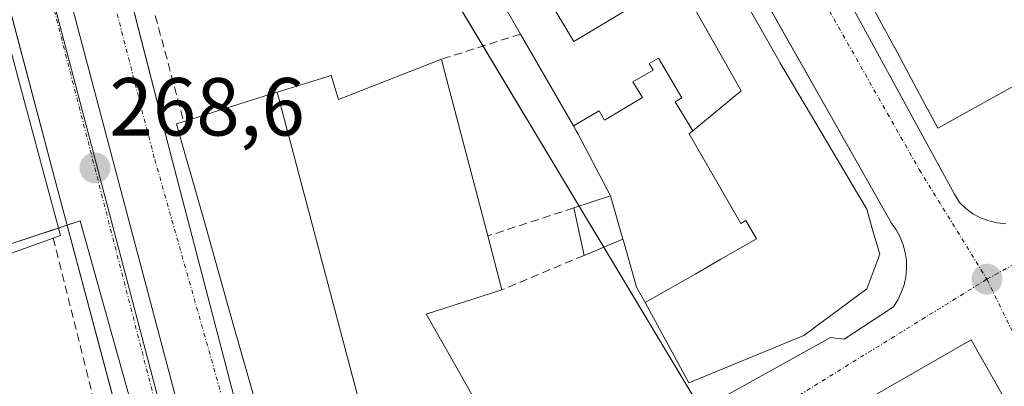
# Model space of a CAD drawing. Units: metres. Extents: x 615476 to 618973, y 4655354 to 4657724.
# Drawn here: x 616015 to 616136, y 4656722 to 4656767 of the extents above; entities that cross this region are included whole.
import ezdxf
from ezdxf.enums import TextEntityAlignment as Align

# ---------------------------------------------------------------- set-up
doc = ezdxf.new("R2010")
doc.units = ezdxf.units.M
doc.header["$MEASUREMENT"] = 0
doc.linetypes.add('TRAZO_Y_PUNTO', pattern=[1, 0.5, -0.25, 0, -0.25])
doc.linetypes.add('TRAZOSX2', pattern=[1.5, 1, -0.5])
for name, color, linetype, lineweight in [('Carátula', 7, 'Continuous', 5), ('Edificación', 1, 'Continuous', 13), ('Edificación Cxs', 1, 'Continuous', 13), ('Edificación ligera', 1, 'Continuous', 0), ('Edificación ligera Cxs', 1, 'Continuous', 0), ('Elemento construido', 1, 'Continuous', 0), ('Muro lineal', 1, 'TRAZOSX2', 13), ('Núcleo urbano', 19, 'Continuous', 0), ('Núcleo urbano CxS', 19, 'Continuous', 0), ('Punto de cota en terreno', 7, 'Continuous', 0), ('Rótulo de punto de cota en terreno', 19, 'Continuous', 0), ('Vía urbana Cxs', 5, 'Continuous', 0), ('Vía urbana eje', 5, 'TRAZO_Y_PUNTO', 0)]:
    doc.layers.add(name, color=color, linetype=linetype, lineweight=lineweight)
doc.styles.add('Arial', font='txt', dxfattribs={"height": 0.2})

# ---------------------------------------------------------------- blocks, each defined once
blk = doc.blocks.new('5PATER')
at = {"layer": 'Carátula', "linetype": 'Continuous', "lineweight": 5}
h = blk.add_hatch(color=250, dxfattribs=at)
edge = h.paths.add_edge_path()
edge.add_ellipse((0, 0.01), major_axis=(-1.33, -1.34), ratio=0.999422, start_angle=0, end_angle=360)
blk = doc.blocks.new('*U199')
at = {"layer": 'Vía urbana Cxs', "color": 5, "linetype": 'Continuous', "lineweight": 0}
for points in [[(616135.95, 4656720.13, 268.03), (616131.51, 4656727.92, 267.85), (616057.53, 4656685.48, 268.95)], [(616057.47, 4656696.64, 268.84), (616114.35, 4656728.22, 267.93), (616116.01, 4656728.01, 267.89), (616122.03, 4656731.96, 267.9), (616122.57, 4656732.79, 267.9), (616123, 4656733.69, 267.9), (616123.33, 4656734.63, 267.9), (616123.54, 4656735.6, 267.91), (616123.64, 4656736.58, 267.91), (616123.62, 4656737.58, 267.92), (616123.48, 4656738.56, 267.93), (616123.23, 4656739.52, 267.93), (616122.86, 4656740.45, 267.93), (616122.39, 4656741.32, 267.92), (616121.82, 4656742.13, 267.91), (616116.76, 4656751.05, 268.04), (616104.54, 4656772.58, 267.89)], [(616160.83, 4656767.08, 267.8), (616124.06, 4656832.06, 267.93), (616121.36, 4656833.72, 267.94), (616121.36, 4656833.72, 267.94), (616111.11, 4656836.08, 267.93), (616106.89, 4656834.06, 267.92), (616101.37, 4656831.41, 267.94), (616098.21, 4656829.9, 267.97), (616097.42, 4656829.52, 267.98), (616097.36, 4656829.49, 267.98), (616095.07, 4656828.4, 267.98), (616094.88, 4656828.31, 267.98), (616088.96, 4656825.47, 267.99), (616088.06, 4656821.5, 268.04), (616129.49, 4656745.68, 267.96), (616130.11, 4656744.64, 267.94), (616130.88, 4656743.91, 267.93), (616131.74, 4656743.29, 267.91), (616132.67, 4656742.79, 267.91), (616133.66, 4656742.42, 267.9), (616134.68, 4656742.18, 267.89), (616135.74, 4656742.07, 267.89)]]:
    blk.add_polyline3d(points, dxfattribs=at)
blk = doc.blocks.new('*U203')
at = {"layer": 'Vía urbana Cxs', "color": 5, "linetype": 'Continuous', "lineweight": 0}
for points in [[(616003.82, 4656863.16, 268.57), (616009.89, 4656841.83, 268.58), (616010.84, 4656838.5, 268.61), (616011.07, 4656838.26, 268.61), (616011.34, 4656838.06, 268.61), (616013.19, 4656830.34, 268.44), (616016.66, 4656815.87, 268.39), (616016.66, 4656814.42, 268.4), (616021.44, 4656797.39, 268.47), (616021.7, 4656797.02, 268.46), (616022.87, 4656792.75, 268.39), (616025.06, 4656784.78, 268.48), (616025.15, 4656783.62, 268.49), (616025.45, 4656782.5, 268.49), (616025.92, 4656781.45, 268.48), (616027.81, 4656774.09, 268.42), (616033.62, 4656751.55, 268.54), (616046.67, 4656701.62, 268.9)], [(616032.07, 4656701.34, 268.88), (616026, 4656724.03, 268.65), (616020.05, 4656746.27, 268.56), (616011.67, 4656777.83, 268.4), (616004.43, 4656805.1, 268.59), (616000.09, 4656821.43, 268.54), (615999.73, 4656822.46, 268.56), (615999.14, 4656823.39, 268.58), (615998.37, 4656824.17, 268.6), (615997.44, 4656824.75, 268.63), (615991.71, 4656851.58, 268.54), (615991.72, 4656851.98, 268.54), (615991.72, 4656852.38, 268.54), (615991.71, 4656852.78, 268.53), (615991.69, 4656853.18, 268.53), (615991.65, 4656853.58, 268.52), (615991.6, 4656853.98, 268.52), (615991.53, 4656854.37, 268.52), (615991.46, 4656854.76, 268.52), (615991.37, 4656855.15, 268.53), (615991.26, 4656855.54, 268.53), (615991.09, 4656856.48, 268.53)]]:
    blk.add_polyline3d(points, dxfattribs=at)
blk.add_polyline3d([(616050.85, 4656652.23, 269.59), (616052.04, 4656652.09, 269.6), (616052.17, 4656653.15, 269.59), (616034.44, 4656721.02, 268.74), (615991.32, 4656883.47, 268.67), (615990.39, 4656884.4, 268.66), (615989.33, 4656883.74, 268.66), (615991.32, 4656876.2, 268.65), (616036.56, 4656704.75, 268.9), (616050.45, 4656653.15, 269.57), (616050.85, 4656652.23, 269.59)], close=True, dxfattribs=at)
blk = doc.blocks.new('*U231')
at = {"layer": 'Edificación Cxs', "color": 1, "linetype": 'Continuous', "lineweight": 13}
for points in [[(616097.58, 4656753.39, 288.75), (616095.42, 4656756.94, 290.13), (616096.24, 4656757.43, 290.63), (616093.38, 4656762.25, 291.9), (616092.24, 4656761.58, 292.71), (616092.71, 4656760.8, 291.32), (616090.26, 4656759.36, 292.44), (616091.41, 4656757.45, 287.14), (616086.79, 4656754.7, 286.87), (616086.12, 4656755.81, 290.84), (616083, 4656754.01, 291.04), (616076.56, 4656765.17, 291.38), (616072.43, 4656772.35, 288.93), (616088.9, 4656781.96, 290.56), (616090.18, 4656779.51, 290.62), (616091.13, 4656780.02, 290.45), (616103.45, 4656758.25, 291.06), (616097.58, 4656753.39, 288.75)], [(616090.72, 4656768.85, 292.41), (616088.3, 4656772.92, 290.64), (616080.62, 4656768.35, 290.57), (616083.04, 4656764.28, 291.96), (616090.72, 4656768.85, 292.41)]]:
    blk.add_polyline3d(points, close=True, dxfattribs=at)
blk = doc.blocks.new('*U236')
at = {"layer": 'Edificación Cxs', "color": 1, "linetype": 'Continuous', "lineweight": 13}
for points in [[(616127.11, 4656822.6, 295.76), (616136.82, 4656806.56, 290.26), (616144.94, 4656793.14, 283.3), (616145.42, 4656792.26, 276.14), (616150.7, 4656782.68, 281.91), (616157.46, 4656770.4, 273.4), (616155.71, 4656769.43, 279.8), (616129.45, 4656754.83, 283.79), (616129.44, 4656754.82, 283.78), (616127.44, 4656753.71, 279.26), (616126.22, 4656755.98, 283.32), (616126.21, 4656756.01, 283.43), (616126.2, 4656756.02, 283.43), (616122.19, 4656763.51, 281.03), (616122.17, 4656763.54, 281.16), (616122.16, 4656763.55, 281.22), (616121.31, 4656765.14, 281.29), (616121.02, 4656765.68, 280.4), (616121, 4656765.71, 280.34), (616121, 4656765.73, 280.32), (616120.96, 4656765.79, 280.21), (616119.29, 4656768.9, 285.29), (616119.27, 4656768.94, 285.32), (616118.24, 4656770.86, 292.87), (616118.24, 4656770.87, 292.93), (616107.43, 4656791.03, 291.48), (616107.4, 4656791.09, 291.15), (616098.92, 4656806.89, 291.47), (616098.91, 4656806.92, 291.53), (616091.47, 4656820.78, 293.67), (616090.19, 4656823.18, 298.07), (616090.18, 4656823.2, 298.05), (616088.96, 4656825.47, 273.17), (616094.88, 4656828.31, 286.07), (616095.07, 4656828.4, 286.1), (616097.36, 4656829.49, 290.53), (616097.42, 4656829.52, 291.12), (616098.21, 4656829.9, 297.27), (616101.37, 4656831.41, 291.12), (616106.89, 4656834.06, 297.56), (616111.11, 4656836.08, 298.58), (616120.87, 4656832.92, 295.39), (616122.65, 4656829.98, 298.85), (616122.67, 4656829.95, 298.82), (616122.67, 4656829.94, 298.82), (616127.11, 4656822.6, 295.76)], [(616120.13, 4656810.85, 301.87), (616114.53, 4656820.65, 302.45), (616107.25, 4656816.48, 302.98), (616112.84, 4656806.69, 301.02), (616120.13, 4656810.85, 301.87)], [(616128.66, 4656795.94, 302.85), (616122.89, 4656806.03, 303.08), (616115.61, 4656801.86, 302.91), (616121.37, 4656791.77, 302.12), (616128.66, 4656795.94, 302.85)], [(616139.1, 4656775.94, 291.35), (616139, 4656776.13, 291.02), (616134.75, 4656784.26, 283.62), (616134.64, 4656784.47, 285.01), (616131.83, 4656789.85, 301.53), (616128.05, 4656787.87, 302.47), (616128.02, 4656787.86, 302.89), (616128, 4656787.85, 303.18), (616126.09, 4656786.85, 303.18), (616129.84, 4656779.67, 298.17), (616129.93, 4656779.5, 297.26), (616133.36, 4656772.94, 290.74), (616139.1, 4656775.94, 291.35)]]:
    blk.add_polyline3d(points, close=True, dxfattribs=at)

msp = doc.modelspace()

# ---------------------------------------------------------------- linework, layer by layer
at = {"layer": 'Edificación', "color": 1, "linetype": 'Continuous', "lineweight": 13}
for points in [[(615977.8, 4656788.22, 283.44), (615990.68, 4656819.22, 278.51), (615991.26, 4656820.62, 275.89), (615999.1, 4656819.94, 284.68), (615999.47, 4656818.58, 284.84), (616005.99, 4656794.32, 284.76), (616008.87, 4656783.61, 278.02), (616015.88, 4656757.52, 277.74), (616020.42, 4656740.64, 291.18), (616019.55, 4656740.33, 297.03)], [(616094.73, 4656785.35, 274.89), (616096.53, 4656782.19, 273.41), (616096.55, 4656782.15, 273.43), (616096.64, 4656782, 273.53), (616108.05, 4656761.96, 283.39), (616108.19, 4656761.72, 282.65), (616111.91, 4656755.44, 283.69), (616111.91, 4656755.44, 283.69), (616117, 4656746.84, 278.34), (616117, 4656746.84, 278.33), (616118.78, 4656743.83, 277.7), (616119.46, 4656741.49, 277.27), (616120.13, 4656739.19, 282.61), (616120.37, 4656738.37, 280.79), (616118.78, 4656734.13, 278.12), (616111.1, 4656728.46, 277.23), (616097.08, 4656722.68, 279.39), (616091.74, 4656732.47, 282.17)], [(616088.9, 4656781.96, 290.56), (616090.18, 4656779.51, 290.62), (616091.13, 4656780.02, 290.45), (616103.45, 4656758.25, 291.06), (616097.58, 4656753.39, 288.75)], [(616088.9, 4656781.96, 290.56), (616090.18, 4656779.51, 290.62), (616091.13, 4656780.02, 290.45), (616103.45, 4656758.25, 291.06), (616097.58, 4656753.39, 288.75)], [(616090.72, 4656768.85, 292.41), (616088.3, 4656772.92, 290.64), (616080.62, 4656768.35, 290.57), (616083.04, 4656764.28, 291.96), (616090.72, 4656768.85, 292.41)], [(616090.72, 4656768.85, 292.41), (616088.3, 4656772.92, 290.64), (616080.62, 4656768.35, 290.57), (616083.04, 4656764.28, 291.96), (616090.72, 4656768.85, 292.41)], [(616076.56, 4656765.17, 291.38), (616072.43, 4656772.35, 288.93)], [(616155.71, 4656769.43, 279.8), (616129.45, 4656754.83, 283.79), (616129.44, 4656754.82, 283.78), (616127.44, 4656753.71, 279.26), (616126.22, 4656755.98, 283.32), (616126.21, 4656756.01, 283.43), (616126.2, 4656756.02, 283.43), (616122.19, 4656763.51, 281.03), (616122.17, 4656763.54, 281.16), (616122.16, 4656763.55, 281.22), (616121.31, 4656765.14, 281.28), (616121.02, 4656765.68, 280.4), (616121, 4656765.71, 280.34), (616121, 4656765.73, 280.32), (616120.96, 4656765.79, 280.21), (616119.29, 4656768.9, 285.29)], [(616083, 4656754.01, 291.04), (616076.56, 4656765.17, 291.38)], [(616046.88, 4656758.09, 275.07), (616053.44, 4656760.14, 269.19), (616054.35, 4656757.21, 274.06), (616066.9, 4656762.12, 270.22)], [(616066.9, 4656762.12, 270.22), (616067.12, 4656761.27, 272.24), (616072.55, 4656740.58, 273)], [(616083, 4656754.01, 291.04), (616086.12, 4656755.81, 290.84), (616086.79, 4656754.7, 286.87), (616091.41, 4656757.45, 287.14), (616090.26, 4656759.36, 292.44), (616092.71, 4656760.8, 291.32), (616092.24, 4656761.58, 292.71), (616093.38, 4656762.25, 291.9), (616096.24, 4656757.43, 290.63), (616095.42, 4656756.94, 290.12), (616097.58, 4656753.39, 288.75)], [(616083, 4656754.01, 291.04), (616086.12, 4656755.81, 290.84), (616086.79, 4656754.7, 286.87), (616091.41, 4656757.45, 287.14), (616090.26, 4656759.36, 292.44), (616092.71, 4656760.8, 291.32), (616092.24, 4656761.58, 292.71), (616093.38, 4656762.25, 291.9), (616096.24, 4656757.43, 290.63), (616095.42, 4656756.94, 290.12), (616097.58, 4656753.39, 288.75)], [(616035.46, 4656754.53, 281.22), (616037.07, 4656755.03, 277.02), (616039.87, 4656755.91, 269.23), (616046.82, 4656758.08, 274.65), (616046.88, 4656758.09, 275.07)], [(616046.88, 4656758.09, 275.07), (616057.47, 4656718.12, 285.27), (616057.65, 4656718.17, 285.13), (616059.19, 4656712.58, 287.78), (616060.15, 4656712.84, 288.27), (616059.68, 4656714.56, 284.24), (616060.4, 4656714.77, 283.59), (616060.26, 4656715.25, 279.89), (616060.98, 4656715.46, 282.6), (616061.12, 4656714.98, 285.09), (616062.56, 4656715.4, 287.81), (616062.98, 4656716.31, 286.05), (616070.66, 4656721.2, 275.73)], [(616046.88, 4656758.09, 275.07), (616057.47, 4656718.12, 285.27), (616057.65, 4656718.17, 285.13), (616059.19, 4656712.58, 287.78), (616060.15, 4656712.84, 288.27), (616059.68, 4656714.56, 284.24), (616060.4, 4656714.77, 283.59), (616060.26, 4656715.25, 279.89), (616060.98, 4656715.46, 282.6), (616061.12, 4656714.98, 285.09), (616062.56, 4656715.4, 287.81), (616062.98, 4656716.31, 286.05), (616070.66, 4656721.2, 275.73)], [(616044.17, 4656720.45, 285.72), (616042.15, 4656727.57, 285.37), (616041.63, 4656729.41, 284.24), (616039.59, 4656736.61, 285.06), (616038.18, 4656741.57, 285.56), (616036.33, 4656748.1, 285.59), (616035.69, 4656750.34, 282.78), (616034.58, 4656754.26, 283.44), (616035.46, 4656754.53, 281.22)], [(616087.53, 4656745.47, 274.21), (616083.56, 4656753, 288.61), (616083.35, 4656753.41, 288.87), (616083, 4656754.01, 291.04)], [(616097.58, 4656753.39, 288.75), (616097.13, 4656753.01, 287.03), (616103.42, 4656742.1, 287.14), (616104.05, 4656742.47, 288.25), (616105.33, 4656740.24, 284.98), (616100.99, 4656737.74, 287.41), (616097.85, 4656735.92, 287.01), (616091.74, 4656732.47, 282.17)], [(616097.58, 4656753.39, 288.75), (616097.13, 4656753.01, 287.03), (616103.42, 4656742.1, 287.14), (616104.05, 4656742.47, 288.25), (616105.33, 4656740.24, 284.98), (616100.99, 4656737.74, 287.41), (616097.85, 4656735.92, 287.01), (616091.74, 4656732.47, 282.17)], [(616087.53, 4656745.47, 274.21), (616089.03, 4656740.21, 272.39)], [(616072.55, 4656740.58, 273), (616074.26, 4656734.01, 273.29)], [(616019.55, 4656740.33, 297.03), (616018.52, 4656739.96, 296.74), (616010.68, 4656737.16, 293.25)], [(616091.74, 4656732.47, 282.17), (616090.71, 4656734.35, 273.89), (616089.17, 4656739.72, 272.43), (616089.03, 4656740.21, 272.39)], [(616074.26, 4656734.01, 273.29), (616065.04, 4656731.06, 273.09), (616065.07, 4656731.01, 273.11), (616069.35, 4656723.5, 270.93), (616070.66, 4656721.2, 275.73)]]:
    msp.add_polyline3d(points, dxfattribs=at)
at = {"layer": 'Edificación Cxs', "color": 1, "linetype": 'Continuous', "lineweight": 13}
for points in [[(616008.87, 4656783.61, 278.02), (616015.88, 4656757.52, 277.74), (616020.42, 4656740.64, 291.18), (616019.55, 4656740.33, 297.03), (616018.52, 4656739.96, 296.74), (616010.68, 4656737.16, 293.25)], [(616096.64, 4656782, 273.53), (616108.05, 4656761.96, 283.39), (616108.19, 4656761.72, 282.65), (616111.91, 4656755.44, 283.69), (616111.91, 4656755.44, 283.69), (616117, 4656746.84, 278.34), (616117, 4656746.84, 278.33), (616118.78, 4656743.83, 277.7), (616119.46, 4656741.49, 277.27), (616120.13, 4656739.19, 282.61), (616120.37, 4656738.37, 280.79), (616118.78, 4656734.13, 278.12), (616111.1, 4656728.46, 277.23), (616097.08, 4656722.68, 279.39), (616091.74, 4656732.47, 282.17), (616091.74, 4656732.47, 282.17), (616097.85, 4656735.92, 287.01), (616100.99, 4656737.74, 287.41), (616105.33, 4656740.24, 284.98), (616104.05, 4656742.47, 288.25), (616103.42, 4656742.1, 287.14), (616097.13, 4656753.01, 287.03), (616097.58, 4656753.39, 288.75), (616103.45, 4656758.25, 291.06), (616091.13, 4656780.02, 290.45)], [(616044.17, 4656720.45, 285.72), (616042.15, 4656727.57, 285.37), (616041.63, 4656729.41, 284.24), (616039.59, 4656736.61, 285.06), (616038.18, 4656741.57, 285.56), (616036.33, 4656748.1, 285.59), (616035.69, 4656750.34, 282.78), (616034.58, 4656754.26, 283.44), (616035.46, 4656754.53, 281.22), (616037.07, 4656755.03, 277.02), (616039.87, 4656755.91, 269.23), (616046.82, 4656758.08, 274.65), (616046.88, 4656758.09, 275.07), (616057.47, 4656718.12, 285.27)]]:
    msp.add_polyline3d(points, dxfattribs=at)
for points in [[(616090.72, 4656768.85, 292.41), (616083.04, 4656764.28, 291.96), (616080.62, 4656768.35, 290.57), (616088.3, 4656772.92, 290.64), (616090.72, 4656768.85, 292.41)], [(616070.66, 4656721.2, 275.73), (616062.98, 4656716.31, 286.05), (616062.56, 4656715.4, 287.81), (616061.12, 4656714.98, 285.09), (616060.98, 4656715.46, 282.6), (616060.26, 4656715.25, 279.89), (616060.4, 4656714.77, 283.59), (616059.68, 4656714.56, 284.24), (616060.15, 4656712.84, 288.27), (616059.19, 4656712.58, 287.78), (616057.65, 4656718.17, 285.13), (616057.47, 4656718.12, 285.27), (616046.88, 4656758.09, 275.07), (616053.44, 4656760.14, 269.19), (616054.35, 4656757.21, 274.06), (616066.9, 4656762.12, 270.22), (616067.12, 4656761.27, 272.24), (616072.55, 4656740.58, 273), (616074.26, 4656734.01, 273.29), (616065.04, 4656731.06, 273.09), (616065.07, 4656731.01, 273.11), (616069.35, 4656723.5, 270.93), (616070.66, 4656721.2, 275.73)], [(616097.58, 4656753.39, 288.75), (616097.13, 4656753.01, 287.03), (616103.42, 4656742.1, 287.14), (616104.05, 4656742.47, 288.25), (616105.33, 4656740.24, 284.98), (616100.99, 4656737.74, 287.41), (616097.85, 4656735.92, 287.01), (616091.74, 4656732.47, 282.17), (616090.71, 4656734.35, 273.89), (616089.17, 4656739.72, 272.43), (616089.03, 4656740.21, 272.39), (616087.53, 4656745.47, 274.21), (616083.56, 4656753, 288.61), (616083.35, 4656753.41, 288.87), (616083, 4656754.01, 291.04), (616086.12, 4656755.81, 290.84), (616086.79, 4656754.7, 286.87), (616091.41, 4656757.45, 287.14), (616090.26, 4656759.36, 292.44), (616092.71, 4656760.8, 291.32), (616092.24, 4656761.58, 292.71), (616093.38, 4656762.25, 291.9), (616096.24, 4656757.43, 290.63), (616095.42, 4656756.94, 290.13), (616097.58, 4656753.39, 288.75)]]:
    msp.add_polyline3d(points, close=True, dxfattribs=at)
at = {"layer": 'Edificación ligera', "color": 1, "linetype": 'Continuous', "lineweight": 0}
for points in [[(616083.04, 4656744, 268.93), (616087.53, 4656745.47, 274.21)], [(616087.53, 4656745.47, 274.21), (616089.03, 4656740.21, 272.39)], [(616084.29, 4656738.22, 270.39), (616083.04, 4656744, 268.93)], [(616089.03, 4656740.21, 272.39), (616084.29, 4656738.22, 270.39)]]:
    msp.add_polyline3d(points, dxfattribs=at)
at = {"layer": 'Edificación ligera Cxs', "color": 1, "linetype": 'Continuous', "lineweight": 0}
msp.add_polyline3d([(616089.03, 4656740.21, 272.39), (616084.29, 4656738.22, 270.39), (616083.04, 4656744, 268.93), (616087.53, 4656745.47, 274.21), (616089.03, 4656740.21, 272.39)], close=True, dxfattribs=at)
at = {"layer": 'Elemento construido', "color": 1, "linetype": 'Continuous', "lineweight": 0}
for points in [[(616036.56, 4656704.75, 268.97), (616050.45, 4656653.15, 269.83), (616050.85, 4656652.23, 270.41), (616052.04, 4656652.09, 271.64), (616052.17, 4656653.15, 270.5), (616034.44, 4656721.02, 268.85), (615991.32, 4656883.47, 268.73), (615990.39, 4656884.4, 268.73), (615989.33, 4656883.74, 269.1), (615991.32, 4656876.2, 268.74), (616036.56, 4656704.75, 268.97)], [(616044.37, 4656655.33, 271.5), (616020.05, 4656746.27, 278.9), (616000.09, 4656821.43, 272.9), (615999.73, 4656822.46, 268.53), (615999.14, 4656823.39, 268.58), (615998.37, 4656824.17, 268.7), (615997.44, 4656824.75, 269.1), (615996.4, 4656825.11, 269.54), (615995.31, 4656825.24, 269.6), (615994.22, 4656825.11, 269.34), (615993.19, 4656824.75, 269.06), (615992.26, 4656824.17, 268.94), (615991.48, 4656823.39, 268.94), (615990.9, 4656822.46, 268.95), (615990.54, 4656821.43, 270.2)], [(616057.47, 4656696.64, 271.1), (616114.35, 4656728.22, 272.47), (616116.01, 4656728.01, 267.93), (616122.03, 4656731.96, 267.9), (616122.57, 4656732.79, 267.93), (616123, 4656733.69, 267.94), (616123.33, 4656734.63, 269.84), (616123.54, 4656735.6, 273.52), (616123.64, 4656736.58, 275.38), (616123.62, 4656737.58, 275.3), (616123.48, 4656738.56, 272.78), (616123.23, 4656739.52, 269.28), (616122.86, 4656740.45, 267.96), (616122.39, 4656741.32, 267.99), (616121.82, 4656742.13, 268.33), (616080.48, 4656815, 268.37), (616084.01, 4656817.29, 268.1)], [(616048.55, 4656800.76, 268.59), (616030.49, 4656791.41, 268.44), (616029.38, 4656791.09, 268.45), (616028.34, 4656790.57, 268.48), (616027.4, 4656789.89, 268.49), (616026.59, 4656789.06, 268.49), (616025.94, 4656788.11, 268.52), (616025.46, 4656787.05, 269.84), (616025.16, 4656785.93, 270.68), (616025.06, 4656784.78, 269.69), (616025.15, 4656783.62, 269.08), (616025.45, 4656782.5, 268.74), (616025.92, 4656781.45, 268.53), (616033.62, 4656751.55, 279.2)], [(616129.49, 4656745.68, 273.05), (616130.11, 4656744.64, 270.04), (616130.88, 4656743.91, 267.99), (616131.74, 4656743.29, 268.34), (616132.67, 4656742.79, 268.36), (616133.66, 4656742.42, 268.08), (616134.68, 4656742.18, 267.9), (616135.74, 4656742.07, 267.83)]]:
    msp.add_polyline3d(points, dxfattribs=at)
at = {"layer": 'Muro lineal', "color": 1, "linetype": 'TRAZOSX2', "lineweight": 13}
for points in [[(616054.26, 4656785.78, 271.94), (616030.05, 4656774.67, 270.55), (616035.46, 4656754.53, 281.22)], [(616076.56, 4656765.17, 291.38), (616066.9, 4656762.12, 270.22)], [(616083.04, 4656744, 268.93), (616072.55, 4656740.58, 273)], [(616019.55, 4656740.33, 297.03), (616030.25, 4656697.69, 271.94)], [(616084.29, 4656738.22, 270.39), (616074.26, 4656734.01, 273.29)]]:
    msp.add_polyline3d(points, dxfattribs=at)
at = {"layer": 'Núcleo urbano', "color": 19, "linetype": 'Continuous', "lineweight": 0}
for points in [[(616099.02, 4656718.72, 268.02), (616098.57, 4656719.46, 268.06), (616086.7, 4656739.23, 268.57), (616083.7, 4656744.22, 268.9), (616071.98, 4656763.72, 267.67), (616060.71, 4656782.47, 267.29), (616057.76, 4656787.38, 267.83), (616049.38, 4656801.33, 268.17), (616046.81, 4656805.59, 268.2)], [(615931.42, 4656697.94, 271.32), (615934.91, 4656694, 270.95), (615937.98, 4656690.52, 270.75), (615941.02, 4656687.09, 270.69), (615942.33, 4656685.6, 270.68), (615947, 4656682.88, 270.68), (615951.78, 4656680.1, 270.57), (615955.59, 4656685.05, 270.48), (615956.53, 4656686.26, 270.51), (615958.24, 4656688.49, 270.5), (615975.32, 4656710.71, 269.32), (615988.5, 4656727.85, 269.97), (615991.83, 4656732.18, 269.92), (615997.1, 4656733.92, 269.7), (616005.93, 4656736.84, 268.98), (616010.26, 4656738.27, 268.8), (616020.18, 4656741.55, 268.6), (616021.22, 4656741.89, 268.58), (616022.82, 4656742.42, 268.57), (616038.08, 4656687.87, 269.03)], [(615931.42, 4656697.94, 271.32), (615934.91, 4656694, 270.95), (615937.98, 4656690.52, 270.75), (615941.02, 4656687.09, 270.69), (615942.33, 4656685.6, 270.68), (615947, 4656682.88, 270.68), (615951.78, 4656680.1, 270.57), (615955.59, 4656685.05, 270.48), (615956.53, 4656686.26, 270.51), (615958.24, 4656688.49, 270.5), (615975.32, 4656710.71, 269.32), (615988.5, 4656727.85, 269.97), (615991.83, 4656732.18, 269.92), (615997.1, 4656733.92, 269.7), (616005.93, 4656736.84, 268.98), (616010.26, 4656738.27, 268.8), (616020.18, 4656741.55, 268.6), (616021.22, 4656741.89, 268.58), (616022.82, 4656742.42, 268.57), (616038.08, 4656687.87, 269.03)]]:
    msp.add_polyline3d(points, dxfattribs=at)
at = {"layer": 'Núcleo urbano CxS', "color": 19, "linetype": 'Continuous', "lineweight": 0}
for points in [[(616046.81, 4656805.59, 268.2), (616099.02, 4656718.72, 268.02), (616038.08, 4656687.87, 269.03), (616022.83, 4656742.42, 268.57), (615991.83, 4656732.18, 269.92), (615951.78, 4656680.1, 270.57), (615942.34, 4656685.6, 270.68), (615931.42, 4656697.94, 271.32), (615922.61, 4656702.99, 271.12), (615927.81, 4656715.9, 270.86), (615927.86, 4656715.96, 270.86), (615994.78, 4656849.83, 268.56), (616001.12, 4656853.5, 268.52), (616001.21, 4656853.18, 268.52), (616016.16, 4656800.52, 268.46), (616019.5, 4656791.06, 268.44), (616046.81, 4656805.59, 268.2)], [(616174.22, 4656757.99, 267.86), (616200.98, 4656709.34, 268.34), (616224.05, 4656667.39, 269.18), (616261.9, 4656582.51, 269.43), (616186.46, 4656549.76, 270.37), (616163.55, 4656597.74, 269.86), (616161.32, 4656602.41, 269.82), (616149.94, 4656633.26, 269.54), (616146.31, 4656643.97, 269.41), (616139.21, 4656648.88, 269.44), (616132.63, 4656659.27, 269.68), (616125.36, 4656671.31, 269.09), (616099.02, 4656718.72, 268.02), (616046.81, 4656805.59, 268.2), (616080.48, 4656823.51, 268), (616125.13, 4656847.25, 267.98), (616125.42, 4656847.41, 267.98), (616174.22, 4656757.99, 267.86)], [(616038.08, 4656687.87, 269.03), (616038.16, 4656687.58, 269.04), (616038.38, 4656686.79, 269.06), (616053.27, 4656633.57, 270.41), (616057.39, 4656619.56, 270.74), (616034.52, 4656596.45, 270.24), (615975.44, 4656525.01, 271.49), (615949.34, 4656540.6, 271.86), (615885.25, 4656578.92, 273.42), (615899.91, 4656615.51, 272.84), (615913.64, 4656649.8, 272.04), (615918.73, 4656662.52, 271.68), (615931.42, 4656697.94, 271.32), (615942.34, 4656685.6, 270.68), (615951.78, 4656680.1, 270.57), (615991.83, 4656732.18, 269.92), (616022.83, 4656742.42, 268.57), (616038.08, 4656687.87, 269.03)]]:
    msp.add_polyline3d(points, close=True, dxfattribs=at)
at = {"layer": 'Vía urbana Cxs', "color": 5, "linetype": 'Continuous', "lineweight": 0}
for points in [[(616050.85, 4656652.23, 269.59), (616052.04, 4656652.09, 269.6), (616052.17, 4656653.15, 269.59), (616034.44, 4656721.02, 268.74), (615991.32, 4656883.47, 268.67), (615990.39, 4656884.4, 268.66), (615989.33, 4656883.74, 268.66), (615991.32, 4656876.2, 268.65), (616036.56, 4656704.75, 268.9)], [(616032.07, 4656701.34, 268.88), (616026, 4656724.03, 268.65), (616020.05, 4656746.27, 268.56), (616011.67, 4656777.83, 268.4), (616004.43, 4656805.1, 268.59), (616000.09, 4656821.43, 268.54), (615999.73, 4656822.46, 268.56), (615999.14, 4656823.39, 268.58), (615998.37, 4656824.17, 268.6), (615997.44, 4656824.75, 268.63)], [(616088.96, 4656825.47, 267.99), (616088.06, 4656821.5, 268.04), (616129.49, 4656745.68, 267.96)], [(616057.47, 4656696.64, 268.84), (616114.35, 4656728.22, 267.93), (616116.01, 4656728.01, 267.89), (616122.03, 4656731.96, 267.9), (616122.57, 4656732.79, 267.9), (616123, 4656733.69, 267.9), (616123.33, 4656734.63, 267.9), (616123.54, 4656735.6, 267.91), (616123.64, 4656736.58, 267.91), (616123.62, 4656737.58, 267.92), (616123.48, 4656738.56, 267.93), (616123.23, 4656739.52, 267.93), (616122.86, 4656740.45, 267.93), (616122.39, 4656741.32, 267.92), (616121.82, 4656742.13, 267.91), (616116.76, 4656751.05, 268.04), (616104.54, 4656772.58, 267.89), (616080.48, 4656815, 267.99)], [(616025.06, 4656784.78, 268.48), (616025.15, 4656783.62, 268.49), (616025.45, 4656782.5, 268.49), (616025.92, 4656781.45, 268.48), (616027.81, 4656774.09, 268.42), (616033.62, 4656751.55, 268.54)], [(616033.62, 4656751.55, 268.54), (616046.67, 4656701.62, 268.9)], [(616129.49, 4656745.68, 267.96), (616130.11, 4656744.64, 267.94), (616130.88, 4656743.91, 267.93), (616131.74, 4656743.29, 267.91), (616132.67, 4656742.79, 267.91), (616133.66, 4656742.42, 267.9), (616134.68, 4656742.18, 267.89), (616135.74, 4656742.07, 267.89)], [(616135.95, 4656720.13, 268.03), (616131.51, 4656727.92, 267.85), (616057.53, 4656685.48, 268.95), (616054.35, 4656681.78, 269.08), (616052.79, 4656678.87, 269.16)]]:
    msp.add_polyline3d(points, dxfattribs=at)
at = {"layer": 'Vía urbana eje', "color": 5, "linetype": 'TRAZO_Y_PUNTO', "lineweight": 0}
for points in [[(615997.81, 4656848.25, 268.57), (616018.58, 4656772.32, 268.49), (616034.25, 4656711.47, 268.83), (616049.5, 4656648.99, 269.58)], [(616082.21, 4656824.42, 268.01), (616125.19, 4656748.66, 267.95), (616133.44, 4656735.31, 267.88)], [(616050.67, 4656683.8, 269.08), (616031.87, 4656750.11, 268.53), (616021.11, 4656791.74, 268.41)], [(616133.44, 4656735.31, 267.88), (616174.29, 4656758.03, 267.86)], [(616050.67, 4656683.8, 269.08), (616054.79, 4656686.29, 268.97), (616071.14, 4656695.48, 268.61), (616098.36, 4656713.67, 268.1), (616133.44, 4656735.31, 267.88)], [(616133.44, 4656735.31, 267.88), (616136.93, 4656728.18, 267.89), (616146.85, 4656710.4, 268.19), (616157.49, 4656689.2, 268.59), (616171.14, 4656664.04, 268.88), (616176.33, 4656652.38, 268.99)]]:
    msp.add_polyline3d(points, dxfattribs=at)

# ---------------------------------------------------------------- block references
at = {"layer": 'Edificación Cxs', "color": 1, "linetype": 'Continuous', "lineweight": 13}
for name in ['*U236', '*U231']:
    msp.add_blockref(name, (0, 0), dxfattribs=at)
at = {"layer": 'Punto de cota en terreno', "linetype": 'Continuous', "lineweight": 0}
for p in [(616024.63, 4656748.87, 268.6), (616133.45, 4656735.31, 267.91)]:
    msp.add_blockref('5PATER', p, dxfattribs=at)
at = {"layer": 'Vía urbana Cxs', "color": 5, "linetype": 'Continuous', "lineweight": 0}
for name in ['*U199', '*U203']:
    msp.add_blockref(name, (0, 0), dxfattribs=at)

# ---------------------------------------------------------------- texts
at = {"layer": 'Rótulo de punto de cota en terreno', "color": 19, "linetype": 'Continuous', "lineweight": 0, "style": 'Arial'}
msp.add_text('268,6', height=7, dxfattribs=at).set_placement((616026.39, 4656750.63), align=Align.BOTTOM_LEFT)

doc.saveas('drawing.dxf')
